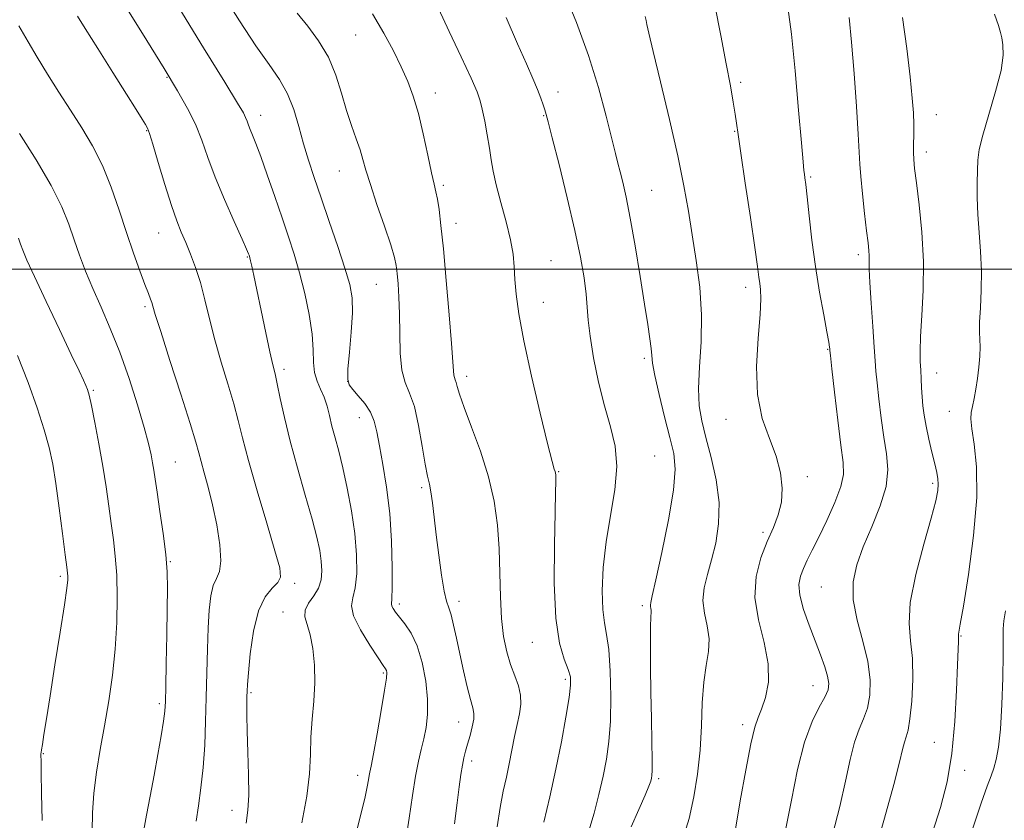
# Model space of a CAD drawing. Extents: x 2124800 to 2127700, y 287300 to 290200.
# Drawn here: x 2127112 to 2127314, y 288387 to 288551 of the extents above; entities that cross this region are included whole.
import ezdxf

# ---------------------------------------------------------------- set-up
doc = ezdxf.new("R2010")
doc.units = 0
doc.header["$MEASUREMENT"] = 0
for name, color, linetype, lineweight in [('CONTOUR INDEX', 41, 'Continuous', 13), ('CONTOUR INTERMEDIATE', 44, 'Continuous', 0), ('GRID LINE', 7, 'Continuous', 0), ('SPOT ELEVATION DTM', 2, 'Continuous', 13)]:
    doc.layers.add(name, color=color, linetype=linetype, lineweight=lineweight)

msp = doc.modelspace()

# ---------------------------------------------------------------- linework, layer by layer
at = {"layer": 'CONTOUR INDEX', "flags": 128}
for points, elevation in [([(2127191.25, 288382.091), (2127192.069, 288387.029), (2127192.756, 288391.711), (2127193.37, 288395.722), (2127193.959, 288398.788), (2127194.526, 288401.196), (2127195.061, 288403.375), (2127195.533, 288405.705), (2127195.835, 288408.38), (2127195.837, 288411.545), (2127195.446, 288415.237), (2127194.697, 288419.05), (2127193.66, 288422.471), (2127192.423, 288425.103), (2127191.155, 288427.019), (2127190.044, 288428.408), (2127189.237, 288429.437), (2127188.726, 288430.181), (2127188.464, 288430.691), (2127188.395, 288431.135), (2127188.44, 288432.151), (2127188.512, 288434.49), (2127188.525, 288438.638), (2127188.392, 288444.01), (2127188.026, 288449.752), (2127187.388, 288455.121), (2127186.618, 288459.819), (2127185.906, 288463.658), (2127185.368, 288466.54), (2127184.832, 288468.728), (2127184.056, 288470.572), (2127182.892, 288472.337), (2127181.57, 288473.945), (2127180.416, 288475.23), (2127179.691, 288476.172), (2127179.386, 288477.335), (2127179.431, 288479.429), (2127179.731, 288482.89), (2127180.103, 288487.057), (2127180.346, 288490.994), (2127180.277, 288494.064), (2127179.796, 288496.834), (2127178.826, 288500.166), (2127177.351, 288504.65), (2127175.612, 288509.759), (2127173.913, 288514.689), (2127172.491, 288518.837), (2127171.32, 288522.405), (2127170.303, 288525.793), (2127169.338, 288529.299), (2127168.288, 288532.794), (2127167.006, 288536.047), (2127165.352, 288538.969), (2127163.215, 288542.053), (2127160.488, 288545.938), (2127157.147, 288551.038), (2127153.484, 288556.862)], 1010), ([(2127237.718, 288385.301), (2127239.287, 288388.812), (2127240.593, 288391.782), (2127241.375, 288393.67), (2127241.74, 288394.694), (2127241.886, 288395.261), (2127241.975, 288395.807), (2127242.026, 288396.884), (2127242.024, 288399.074), (2127241.96, 288402.765), (2127241.862, 288407.564), (2127241.766, 288412.888), (2127241.701, 288418.159), (2127241.677, 288422.837), (2127241.695, 288426.391), (2127241.751, 288428.469), (2127241.809, 288429.445), (2127241.828, 288429.874), (2127241.78, 288430.217), (2127241.706, 288430.562), (2127241.663, 288430.903), (2127241.726, 288431.392), (2127242.047, 288432.804), (2127242.797, 288436.07), (2127244.038, 288441.686), (2127245.41, 288448.397), (2127246.443, 288454.511), (2127246.774, 288458.817), (2127246.463, 288462.034), (2127245.673, 288465.36), (2127244.589, 288469.63), (2127243.466, 288474.216), (2127242.581, 288478.121), (2127242.124, 288480.645), (2127241.951, 288482.249), (2127241.834, 288483.688), (2127241.577, 288485.653), (2127241.121, 288488.573), (2127240.438, 288492.813), (2127239.531, 288498.493), (2127238.512, 288504.749), (2127237.523, 288510.471), (2127236.678, 288514.797), (2127235.989, 288517.859), (2127235.44, 288520.036), (2127234.991, 288521.772), (2127234.484, 288523.774), (2127233.739, 288526.816), (2127232.598, 288531.449), (2127231.007, 288537.346), (2127228.939, 288543.958), (2127226.444, 288550.712), (2127223.895, 288556.934)], 1000), ([(2127287.638, 288379.333), (2127289.838, 288387.036), (2127291.727, 288393.952), (2127292.909, 288398.567), (2127293.541, 288401.214), (2127293.918, 288402.687), (2127294.283, 288403.763), (2127294.674, 288405.129), (2127295.076, 288407.457), (2127295.453, 288411.155), (2127295.679, 288415.605), (2127295.61, 288419.926), (2127295.209, 288423.539), (2127294.876, 288427.067), (2127295.119, 288431.432), (2127296.264, 288437.186), (2127297.898, 288443.398), (2127299.423, 288448.769), (2127300.371, 288452.328), (2127300.801, 288454.423), (2127300.897, 288455.736), (2127300.815, 288456.877), (2127300.574, 288458.192), (2127300.159, 288459.958), (2127299.58, 288462.338), (2127298.943, 288465.044), (2127298.374, 288467.676), (2127297.973, 288469.926), (2127297.719, 288471.877), (2127297.559, 288473.704), (2127297.449, 288475.548), (2127297.362, 288477.392), (2127297.276, 288479.186), (2127297.186, 288480.965), (2127297.155, 288483.129), (2127297.262, 288486.166), (2127297.534, 288490.42), (2127297.801, 288495.665), (2127297.84, 288501.53), (2127297.504, 288507.591), (2127296.947, 288513.218), (2127296.398, 288517.725), (2127296.036, 288520.662), (2127295.857, 288522.508), (2127295.806, 288523.977), (2127295.829, 288525.65), (2127295.871, 288527.591), (2127295.874, 288529.734), (2127295.782, 288532.115), (2127295.538, 288535.19), (2127295.085, 288539.52), (2127294.394, 288545.363), (2127293.558, 288551.774)], 990), ([(2127137.474, 288384.628), (2127138.024, 288387.669), (2127138.753, 288391.575), (2127139.553, 288395.889), (2127140.321, 288400.168), (2127140.983, 288404.009), (2127141.472, 288407.023), (2127141.745, 288409.074), (2127141.872, 288411.047), (2127141.948, 288414.081), (2127142.048, 288418.914), (2127142.163, 288424.676), (2127142.265, 288430.097), (2127142.313, 288434.265), (2127142.235, 288437.7), (2127141.948, 288441.284), (2127141.413, 288445.613), (2127140.76, 288450.152), (2127140.167, 288454.081), (2127139.763, 288456.809), (2127139.493, 288458.65), (2127139.256, 288460.144), (2127138.944, 288461.812), (2127138.414, 288464.102), (2127137.512, 288467.444), (2127136.141, 288472.074), (2127134.411, 288477.468), (2127132.488, 288482.905), (2127130.527, 288487.808), (2127128.638, 288492.145), (2127126.926, 288496.026), (2127125.464, 288499.558), (2127124.212, 288502.853), (2127123.103, 288506.02), (2127122.012, 288509.218), (2127120.585, 288512.803), (2127118.411, 288517.175), (2127115.293, 288522.484), (2127111.882, 288527.867)], 1020)]:
    msp.add_lwpolyline(points, dxfattribs=dict(at, elevation=elevation))
at = {"layer": 'CONTOUR INTERMEDIATE', "flags": 128}
for points, elevation in [([(2127259.194, 288384.797), (2127260.165, 288390.593), (2127261.277, 288396.957), (2127262.319, 288402.371), (2127263.139, 288405.754), (2127263.83, 288407.767), (2127264.548, 288409.507), (2127265.355, 288411.878), (2127265.944, 288415.002), (2127265.913, 288418.808), (2127265.05, 288423.184), (2127263.894, 288427.844), (2127263.174, 288432.464), (2127263.424, 288436.76), (2127264.415, 288440.622), (2127265.723, 288443.983), (2127266.973, 288446.839), (2127267.986, 288449.426), (2127268.63, 288452.042), (2127268.792, 288454.929), (2127268.431, 288458.097), (2127267.525, 288461.498), (2127266.139, 288465.142), (2127264.695, 288469.268), (2127263.701, 288474.175), (2127263.508, 288479.941), (2127263.837, 288485.776), (2127264.248, 288490.668), (2127264.398, 288493.885), (2127264.322, 288495.798), (2127264.154, 288497.054), (2127263.975, 288498.341), (2127263.684, 288500.514), (2127263.129, 288504.466), (2127262.23, 288510.644), (2127261.192, 288517.697), (2127260.291, 288523.824), (2127259.727, 288527.717), (2127259.394, 288530.024), (2127259.107, 288531.888), (2127258.707, 288534.3), (2127258.114, 288537.659), (2127257.269, 288542.215), (2127256.155, 288548.013), (2127254.907, 288554.275)], 996), ([(2127158.511, 288386.042), (2127158.864, 288388.704), (2127159.036, 288391.795), (2127159.006, 288395.969), (2127158.86, 288400.656), (2127158.71, 288404.978), (2127158.642, 288408.247), (2127158.643, 288410.519), (2127158.671, 288412.042), (2127158.703, 288413.147), (2127158.785, 288414.525), (2127158.979, 288416.953), (2127159.351, 288420.89), (2127159.994, 288425.52), (2127161.005, 288429.71), (2127162.401, 288432.594), (2127163.877, 288434.384), (2127165.048, 288435.555), (2127165.588, 288436.657), (2127165.396, 288438.518), (2127164.431, 288442.037), (2127162.743, 288447.711), (2127160.749, 288454.42), (2127158.957, 288460.645), (2127157.73, 288465.273), (2127156.848, 288468.841), (2127155.945, 288472.297), (2127154.753, 288476.364), (2127153.392, 288480.877), (2127152.078, 288485.446), (2127150.972, 288489.742), (2127150.012, 288493.675), (2127149.076, 288497.218), (2127148.075, 288500.351), (2127147.049, 288503.09), (2127146.066, 288505.463), (2127145.162, 288507.586), (2127144.23, 288509.943), (2127143.129, 288513.11), (2127141.788, 288517.384), (2127140.418, 288521.951), (2127139.301, 288525.716), (2127138.625, 288527.901), (2127138.214, 288528.974), (2127137.797, 288529.718), (2127137.107, 288530.848), (2127135.894, 288532.807), (2127133.909, 288535.973), (2127131.072, 288540.462), (2127127.971, 288545.359), (2127125.36, 288549.492), (2127123.789, 288552.002)], 1016), ([(2127169.943, 288386.119), (2127171.005, 288391.605), (2127171.532, 288396.203), (2127171.708, 288400.121), (2127171.829, 288403.752), (2127172.109, 288407.415), (2127172.44, 288411.137), (2127172.638, 288414.875), (2127172.556, 288418.547), (2127172.213, 288421.927), (2127171.671, 288424.756), (2127171.034, 288426.864), (2127170.575, 288428.458), (2127170.612, 288429.838), (2127171.332, 288431.255), (2127172.414, 288432.764), (2127173.407, 288434.373), (2127173.958, 288436.089), (2127174.1, 288437.925), (2127173.964, 288439.896), (2127173.637, 288442.082), (2127173.043, 288444.833), (2127172.063, 288448.564), (2127170.65, 288453.499), (2127169.037, 288459.097), (2127167.526, 288464.627), (2127166.358, 288469.464), (2127165.513, 288473.409), (2127164.911, 288476.37), (2127164.456, 288478.425), (2127164.004, 288480.314), (2127163.399, 288482.95), (2127162.543, 288486.917), (2127161.578, 288491.512), (2127160.701, 288495.705), (2127160.069, 288498.693), (2127159.661, 288500.577), (2127159.411, 288501.683), (2127159.26, 288502.31), (2127159.168, 288502.646), (2127159.1, 288502.855), (2127158.982, 288503.164), (2127158.589, 288504.078), (2127157.657, 288506.165), (2127156.039, 288509.764), (2127154.056, 288514.283), (2127152.146, 288518.899), (2127150.63, 288522.963), (2127149.355, 288526.519), (2127148.051, 288529.785), (2127146.459, 288533.025), (2127144.375, 288536.688), (2127141.603, 288541.266), (2127138.061, 288547.038), (2127134.107, 288553.418)], 1014), ([(2127180.913, 288383.146), (2127182.04, 288387.615), (2127182.889, 288391.136), (2127183.402, 288393.499), (2127183.669, 288394.942), (2127183.81, 288395.816), (2127183.947, 288396.538), (2127184.198, 288397.779), (2127184.676, 288400.276), (2127185.437, 288404.421), (2127186.29, 288409.232), (2127186.987, 288413.384), (2127187.341, 288415.877), (2127187.416, 288417.018), (2127187.342, 288417.443), (2127187.18, 288417.757), (2127186.716, 288418.455), (2127185.669, 288420.003), (2127183.92, 288422.656), (2127181.994, 288425.821), (2127180.582, 288428.695), (2127180.173, 288430.73), (2127180.465, 288432.399), (2127180.959, 288434.431), (2127181.236, 288437.391), (2127181.201, 288441.191), (2127180.843, 288445.578), (2127180.176, 288450.276), (2127179.313, 288454.914), (2127178.394, 288459.095), (2127177.538, 288462.526), (2127176.784, 288465.323), (2127176.15, 288467.707), (2127175.631, 288469.862), (2127175.137, 288471.834), (2127174.554, 288473.633), (2127173.822, 288475.295), (2127173.093, 288476.945), (2127172.572, 288478.733), (2127172.381, 288480.815), (2127172.314, 288483.381), (2127172.081, 288486.625), (2127171.466, 288490.627), (2127170.549, 288495.005), (2127169.486, 288499.261), (2127168.392, 288503.053), (2127167.223, 288506.667), (2127165.899, 288510.546), (2127164.384, 288514.947), (2127162.846, 288519.381), (2127161.498, 288523.171), (2127160.502, 288525.819), (2127159.815, 288527.531), (2127159.341, 288528.692), (2127158.992, 288529.63), (2127158.697, 288530.451), (2127158.396, 288531.204), (2127157.925, 288532.121), (2127156.715, 288534.151), (2127154.095, 288538.422), (2127149.732, 288545.515), (2127144.631, 288553.802)], 1012), ([(2127201.368, 288385.913), (2127201.92, 288390.194), (2127202.352, 288393.514), (2127202.69, 288396.031), (2127202.988, 288397.942), (2127203.297, 288399.451), (2127203.647, 288400.811), (2127204.067, 288402.282), (2127204.556, 288404.03), (2127205.013, 288405.842), (2127205.31, 288407.409), (2127205.344, 288408.568), (2127205.114, 288409.728), (2127204.645, 288411.445), (2127203.974, 288414.102), (2127203.2, 288417.397), (2127202.433, 288420.858), (2127201.761, 288424.062), (2127201.182, 288426.789), (2127200.672, 288428.87), (2127200.203, 288430.29), (2127199.74, 288431.661), (2127199.246, 288433.747), (2127198.697, 288437.07), (2127198.136, 288441.166), (2127197.621, 288445.33), (2127197.194, 288448.964), (2127196.837, 288451.921), (2127196.517, 288454.162), (2127196.196, 288455.787), (2127195.826, 288457.432), (2127195.354, 288459.87), (2127194.739, 288463.579), (2127193.983, 288467.858), (2127193.103, 288471.709), (2127192.137, 288474.449), (2127191.229, 288476.646), (2127190.549, 288479.182), (2127190.21, 288482.683), (2127190.1, 288486.765), (2127190.05, 288490.79), (2127189.93, 288494.231), (2127189.753, 288496.997), (2127189.567, 288499.107), (2127189.378, 288500.704), (2127189.008, 288502.408), (2127188.235, 288504.961), (2127186.938, 288508.819), (2127185.413, 288513.283), (2127184.055, 288517.365), (2127183.149, 288520.342), (2127182.533, 288522.534), (2127181.931, 288524.527), (2127181.13, 288526.81), (2127180.17, 288529.503), (2127179.153, 288532.632), (2127178.129, 288536.175), (2127176.951, 288539.913), (2127175.418, 288543.578), (2127173.417, 288546.946), (2127171.173, 288549.97), (2127168.998, 288552.647)], 1008), ([(2127210.144, 288385.281), (2127210.774, 288389.249), (2127211.409, 288392.593), (2127212.029, 288395.504), (2127212.623, 288398.261), (2127213.184, 288401.068), (2127213.717, 288403.825), (2127214.231, 288406.357), (2127214.706, 288408.544), (2127215.008, 288410.486), (2127214.976, 288412.345), (2127214.509, 288414.264), (2127213.745, 288416.338), (2127212.885, 288418.649), (2127212.102, 288421.288), (2127211.469, 288424.398), (2127211.034, 288428.133), (2127210.813, 288432.565), (2127210.695, 288437.45), (2127210.539, 288442.461), (2127210.2, 288447.357), (2127209.533, 288452.235), (2127208.389, 288457.276), (2127206.721, 288462.528), (2127204.883, 288467.498), (2127203.328, 288471.557), (2127202.393, 288474.253), (2127201.943, 288475.829), (2127201.725, 288476.702), (2127201.531, 288477.25), (2127201.35, 288477.689), (2127201.214, 288478.196), (2127201.133, 288479.05), (2127201.019, 288480.941), (2127200.758, 288484.662), (2127200.28, 288490.616), (2127199.674, 288497.637), (2127199.072, 288504.168), (2127198.577, 288508.991), (2127198.182, 288512.231), (2127197.853, 288514.352), (2127197.546, 288515.861), (2127197.174, 288517.439), (2127196.64, 288519.812), (2127195.88, 288523.447), (2127194.948, 288527.789), (2127193.932, 288532.024), (2127192.889, 288535.546), (2127191.75, 288538.586), (2127190.42, 288541.58), (2127188.807, 288544.885), (2127186.849, 288548.534), (2127184.488, 288552.481)], 1006), ([(2127219.761, 288386.231), (2127220.964, 288391.419), (2127222.218, 288397.109), (2127223.353, 288402.767), (2127224.282, 288407.859), (2127224.936, 288411.852), (2127225.253, 288414.428), (2127225.197, 288416.115), (2127224.737, 288417.651), (2127223.9, 288419.759), (2127222.95, 288423.079), (2127222.206, 288428.229), (2127221.901, 288435.427), (2127221.919, 288443.27), (2127222.059, 288449.953), (2127222.154, 288454.121), (2127222.191, 288456.219), (2127222.193, 288457.145), (2127222.179, 288457.663), (2127222.139, 288458.02), (2127222.061, 288458.332), (2127221.896, 288458.861), (2127221.458, 288460.455), (2127220.524, 288464.109), (2127218.989, 288470.366), (2127217.198, 288477.973), (2127215.614, 288485.224), (2127214.591, 288490.79), (2127214.046, 288494.831), (2127213.793, 288497.882), (2127213.641, 288500.465), (2127213.402, 288503.037), (2127212.884, 288506.043), (2127211.98, 288509.749), (2127210.903, 288513.712), (2127209.949, 288517.312), (2127209.332, 288520.118), (2127208.94, 288522.455), (2127208.579, 288524.838), (2127208.105, 288527.612), (2127207.573, 288530.456), (2127207.085, 288532.88), (2127206.666, 288534.634), (2127206.023, 288536.438), (2127204.785, 288539.253), (2127202.737, 288543.678), (2127200.298, 288548.865), (2127198.042, 288553.604)], 1004), ([(2127248.444, 288383.011), (2127249.638, 288387.018), (2127250.637, 288391.42), (2127251.392, 288396.132), (2127251.891, 288401.05), (2127252.159, 288406.032), (2127252.346, 288410.791), (2127252.635, 288415.003), (2127253.128, 288418.449), (2127253.601, 288421.332), (2127253.746, 288423.964), (2127253.381, 288426.595), (2127252.815, 288429.241), (2127252.485, 288431.86), (2127252.713, 288434.447), (2127253.382, 288437.154), (2127254.261, 288440.172), (2127255.119, 288443.654), (2127255.71, 288447.596), (2127255.783, 288451.956), (2127255.189, 288456.627), (2127254.175, 288461.244), (2127253.089, 288465.374), (2127252.229, 288468.768), (2127251.698, 288471.903), (2127251.55, 288475.439), (2127251.776, 288479.87), (2127252.104, 288485.031), (2127252.201, 288490.592), (2127251.824, 288496.247), (2127251.107, 288501.786), (2127250.276, 288507.023), (2127249.482, 288511.929), (2127248.574, 288517.094), (2127247.321, 288523.263), (2127245.608, 288530.794), (2127243.766, 288538.493), (2127242.235, 288544.778), (2127241.342, 288548.506), (2127240.941, 288550.281), (2127240.77, 288551.149), (2127240.612, 288551.974)], 998), ([(2127269.546, 288384.903), (2127270.683, 288390.773), (2127271.953, 288397.037), (2127273.377, 288402.679), (2127274.93, 288406.915), (2127276.411, 288409.88), (2127277.571, 288411.938), (2127278.217, 288413.452), (2127278.375, 288414.776), (2127278.122, 288416.262), (2127277.533, 288418.2), (2127276.66, 288420.623), (2127275.554, 288423.502), (2127274.302, 288426.743), (2127273.15, 288430.008), (2127272.384, 288432.896), (2127272.21, 288435.122), (2127272.526, 288436.869), (2127273.153, 288438.438), (2127273.954, 288440.119), (2127274.976, 288442.179), (2127276.309, 288444.873), (2127277.961, 288448.309), (2127279.61, 288451.986), (2127280.853, 288455.252), (2127281.389, 288457.74), (2127281.325, 288460.22), (2127280.871, 288463.748), (2127280.23, 288468.948), (2127279.563, 288474.714), (2127279.024, 288479.513), (2127278.725, 288482.209), (2127278.61, 288483.277), (2127278.582, 288483.593), (2127278.543, 288483.967), (2127278.385, 288484.959), (2127278.001, 288487.061), (2127277.329, 288490.604), (2127276.486, 288495.263), (2127275.633, 288500.548), (2127274.905, 288505.956), (2127274.328, 288510.921), (2127273.903, 288514.863), (2127273.622, 288517.38), (2127273.449, 288518.781), (2127273.343, 288519.554), (2127273.251, 288520.297), (2127273.084, 288522.049), (2127272.743, 288525.958), (2127272.164, 288532.662), (2127271.433, 288540.751), (2127270.672, 288548.305), (2127269.959, 288553.894)], 994), ([(2127299.726, 288384.095), (2127301.363, 288389.272), (2127302.695, 288394.537), (2127303.683, 288400.352), (2127304.31, 288406.918), (2127304.662, 288413.382), (2127304.849, 288418.627), (2127304.962, 288421.841), (2127305.026, 288423.426), (2127305.049, 288424.089), (2127305.043, 288424.437), (2127305.032, 288424.67), (2127305.044, 288424.887), (2127305.128, 288425.345), (2127305.414, 288426.928), (2127306.052, 288430.676), (2127307.091, 288437.176), (2127308.174, 288445.192), (2127308.844, 288453.034), (2127308.789, 288459.326), (2127308.291, 288463.963), (2127307.775, 288467.155), (2127307.579, 288469.172), (2127307.674, 288470.518), (2127307.943, 288471.759), (2127308.279, 288473.347), (2127308.633, 288475.291), (2127308.968, 288477.487), (2127309.249, 288479.811), (2127309.444, 288482.056), (2127309.522, 288483.994), (2127309.478, 288485.523), (2127309.4, 288487.044), (2127309.403, 288489.085), (2127309.555, 288492.025), (2127309.739, 288495.659), (2127309.79, 288499.633), (2127309.601, 288503.638), (2127309.285, 288507.543), (2127309.012, 288511.259), (2127308.908, 288514.696), (2127308.93, 288517.748), (2127308.993, 288520.308), (2127309.066, 288522.402), (2127309.332, 288524.592), (2127310.03, 288527.574), (2127311.277, 288531.772), (2127312.701, 288536.504), (2127313.811, 288540.819), (2127314.248, 288543.978), (2127314.188, 288546.106), (2127313.943, 288547.544), (2127313.72, 288548.679), (2127313.317, 288550.093), (2127312.432, 288552.414)], 988), ([(2127148.241, 288386.465), (2127148.677, 288389.568), (2127149.192, 288393.291), (2127149.656, 288397.502), (2127149.968, 288402.073), (2127150.156, 288406.907), (2127150.28, 288411.912), (2127150.393, 288416.967), (2127150.522, 288421.823), (2127150.682, 288426.198), (2127150.9, 288429.859), (2127151.226, 288432.756), (2127151.72, 288434.889), (2127152.386, 288436.378), (2127153.003, 288437.829), (2127153.296, 288439.975), (2127153.068, 288443.308), (2127152.435, 288447.384), (2127151.589, 288451.522), (2127150.706, 288455.147), (2127149.894, 288458.122), (2127149.243, 288460.416), (2127148.763, 288462.194), (2127148.141, 288464.412), (2127146.98, 288468.223), (2127145.057, 288474.274), (2127142.829, 288481.2), (2127140.924, 288487.133), (2127139.809, 288490.677), (2127139.305, 288492.341), (2127139.073, 288493.106), (2127138.81, 288493.845), (2127138.377, 288494.985), (2127137.671, 288496.844), (2127136.627, 288499.65), (2127135.322, 288503.278), (2127133.87, 288507.515), (2127132.353, 288512.13), (2127130.731, 288516.829), (2127128.933, 288521.301), (2127126.91, 288525.325), (2127124.7, 288529.042), (2127122.36, 288532.685), (2127119.964, 288536.414), (2127117.634, 288540.112), (2127115.507, 288543.591), (2127113.635, 288546.774), (2127111.733, 288550.014)], 1018), ([(2127229.033, 288384.475), (2127230.086, 288388.054), (2127231.065, 288391.893), (2127231.925, 288395.668), (2127232.625, 288399.192), (2127233.138, 288402.819), (2127233.44, 288407.04), (2127233.517, 288412.107), (2127233.389, 288417.328), (2127233.084, 288421.774), (2127232.647, 288424.841), (2127232.193, 288427.227), (2127231.855, 288429.954), (2127231.753, 288433.805), (2127231.96, 288438.599), (2127232.539, 288443.912), (2127233.466, 288449.348), (2127234.37, 288454.604), (2127234.796, 288459.402), (2127234.421, 288463.597), (2127233.448, 288467.577), (2127232.211, 288471.861), (2127231.006, 288476.765), (2127229.981, 288481.779), (2127229.246, 288486.189), (2127228.859, 288489.51), (2127228.663, 288492.182), (2127228.453, 288494.873), (2127228.039, 288498.185), (2127227.306, 288502.454), (2127226.154, 288507.949), (2127224.571, 288514.663), (2127222.873, 288521.48), (2127221.46, 288527.009), (2127220.623, 288530.258), (2127220.209, 288531.828), (2127219.953, 288532.724), (2127219.628, 288533.782), (2127219.146, 288535.188), (2127218.454, 288536.965), (2127217.491, 288539.194), (2127216.153, 288542.194), (2127214.33, 288546.345), (2127212.006, 288551.761)], 1002), ([(2127279.167, 288383.626), (2127280.637, 288389.427), (2127281.796, 288394.67), (2127282.747, 288399.125), (2127283.647, 288402.683), (2127284.607, 288405.339), (2127285.542, 288407.505), (2127286.323, 288409.697), (2127286.819, 288412.347), (2127286.897, 288415.536), (2127286.425, 288419.26), (2127285.384, 288423.455), (2127284.192, 288427.812), (2127283.381, 288431.961), (2127283.366, 288435.659), (2127284.111, 288439.164), (2127285.461, 288442.859), (2127287.211, 288446.994), (2127288.935, 288451.283), (2127290.153, 288455.305), (2127290.522, 288458.784), (2127290.251, 288462.021), (2127289.686, 288465.458), (2127289.12, 288469.362), (2127288.643, 288473.286), (2127288.292, 288476.609), (2127288.08, 288478.974), (2127287.927, 288481.097), (2127287.731, 288483.961), (2127287.423, 288488.193), (2127287.08, 288492.997), (2127286.812, 288497.219), (2127286.698, 288499.998), (2127286.684, 288501.635), (2127286.682, 288502.722), (2127286.615, 288503.823), (2127286.449, 288505.396), (2127286.159, 288507.873), (2127285.743, 288511.462), (2127285.299, 288515.484), (2127284.946, 288519.035), (2127284.761, 288521.579), (2127284.643, 288524.044), (2127284.446, 288527.723), (2127284.068, 288533.454), (2127283.566, 288540.259), (2127283.041, 288546.704), (2127282.547, 288551.741)], 992), ([(2127126.803, 288384.365), (2127126.861, 288388.187), (2127127.139, 288392.212), (2127127.702, 288396.548), (2127128.477, 288401.183), (2127129.351, 288406.076), (2127130.219, 288411.184), (2127130.988, 288416.459), (2127131.569, 288421.852), (2127131.895, 288427.271), (2127131.981, 288432.447), (2127131.863, 288437.068), (2127131.58, 288440.94), (2127131.182, 288444.34), (2127130.721, 288447.665), (2127130.231, 288451.25), (2127129.675, 288455.183), (2127129.002, 288459.49), (2127128.19, 288464.087), (2127127.357, 288468.442), (2127126.651, 288471.908), (2127126.174, 288474.047), (2127125.839, 288475.24), (2127125.51, 288476.074), (2127125.025, 288477.142), (2127124.124, 288479.055), (2127122.518, 288482.43), (2127120.08, 288487.551), (2127117.325, 288493.365), (2127114.93, 288498.484), (2127113.4, 288501.867), (2127112.569, 288503.861), (2127112.101, 288505.157), (2127111.692, 288506.357)], 1022), ([(2127116.516, 288386.578), (2127116.414, 288392.138), (2127116.339, 288396.392), (2127116.293, 288398.845), (2127116.276, 288399.929), (2127116.283, 288400.307), (2127116.318, 288400.582), (2127116.408, 288401.123), (2127116.588, 288402.241), (2127116.897, 288404.247), (2127117.395, 288407.469), (2127118.149, 288412.238), (2127119.17, 288418.582), (2127120.252, 288425.316), (2127121.134, 288430.955), (2127121.624, 288434.397), (2127121.8, 288436.08), (2127121.808, 288436.826), (2127121.757, 288437.444), (2127121.606, 288438.676), (2127121.275, 288441.25), (2127120.72, 288445.581), (2127120.032, 288450.835), (2127119.333, 288455.868), (2127118.695, 288459.857), (2127117.971, 288463.278), (2127116.96, 288466.933), (2127115.51, 288471.434), (2127113.648, 288476.645), (2127111.446, 288482.244)], 1024), ([(2127307.942, 288384.774), (2127309.747, 288390.124), (2127310.977, 288393.653), (2127311.747, 288395.79), (2127312.297, 288397.368), (2127312.818, 288399.155), (2127313.308, 288401.667), (2127313.715, 288405.357), (2127313.998, 288410.406), (2127314.164, 288415.908), (2127314.229, 288420.689), (2127314.225, 288423.894), (2127314.238, 288425.969), (2127314.37, 288427.679), (2127314.703, 288429.732)], 986)]:
    msp.add_lwpolyline(points, dxfattribs=dict(at, elevation=elevation))
at = {"layer": 'GRID LINE', "flags": 128}
msp.add_lwpolyline([(2127500, 288500), (2125000, 288500)], dxfattribs=at)
at = {"layer": 'SPOT ELEVATION DTM'}
for p in [(2127181.02, 288548.12, 1006.9), (2127142.21, 288539.44, 1014.1), (2127260.27, 288538.41, 995.7), (2127197.41, 288536.24, 1005.4), (2127222.63, 288536.4, 1001.4), (2127161.5, 288531.63, 1011.4), (2127300.51, 288531.76, 989.2), (2127219.69, 288531.54, 1002.1), (2127138, 288528.49, 1016.1), (2127258.99, 288528.32, 996.1), (2127298.46, 288524.07, 989.5), (2127177.68, 288520.17, 1008.8), (2127274.67, 288518.95, 993.8), (2127199.1, 288517.25, 1005.7), (2127241.92, 288516.19, 999.1), (2127201.68, 288509.39, 1005.4), (2127140.48, 288507.45, 1016.8), (2127158.76, 288502.47, 1014.1), (2127221.24, 288501.73, 1003.1), (2127284.45, 288502.96, 992.4), (2127185.29, 288496.83, 1008.9), (2127261.27, 288496.25, 996.5), (2127219.62, 288493.15, 1003.3), (2127137.67, 288492.25, 1018.3), (2127278.13, 288483.51, 994.1), (2127240.45, 288481.65, 1000.3), (2127166.3, 288479.37, 1013.6), (2127203.88, 288477.95, 1005.5), (2127300.58, 288478.63, 989.3), (2127127.09, 288475.09, 1021.8), (2127179.37, 288476.9, 1009.9), (2127181.81, 288469.41, 1010.7), (2127257.25, 288469.1, 996.6), (2127303.16, 288470.73, 988.8), (2127242.55, 288461.55, 1001.1), (2127143.9, 288460.29, 1019.1), (2127222.78, 288458.3, 1003.9), (2127273.94, 288457.28, 995.7), (2127194.59, 288455.07, 1008.3), (2127299.76, 288455.9, 990.3), (2127264.82, 288445.82, 996.3), (2127142.9, 288439.81, 1019.9), (2127120.3, 288436.79, 1024.3), (2127168.46, 288435.35, 1015.6), (2127276.85, 288434.64, 992.9), (2127190.04, 288431.09, 1009.6), (2127202.26, 288431.66, 1007.5), (2127240.04, 288430.76, 1000.3), (2127166.11, 288429.49, 1014.7), (2127305.54, 288424.56, 987.9), (2127217.39, 288423.21, 1004.8), (2127186.71, 288416.94, 1012.2), (2127224.2, 288415.63, 1004.3), (2127275.09, 288414.3, 994.8), (2127159.53, 288412.9, 1015.8), (2127140.62, 288410.63, 1020.3), (2127202.25, 288406.84, 1008.7), (2127260.67, 288406.26, 996.4), (2127300.08, 288402.69, 988.8), (2127116.79, 288400.3, 1023.9), (2127204.88, 288398.8, 1007.6), (2127306.35, 288396.9, 987.6), (2127181.42, 288395.84, 1012.5), (2127243.38, 288395.2, 999.7), (2127155.6, 288388.66, 1016.6)]:
    msp.add_point(p, dxfattribs=at)

doc.saveas('drawing.dxf')
